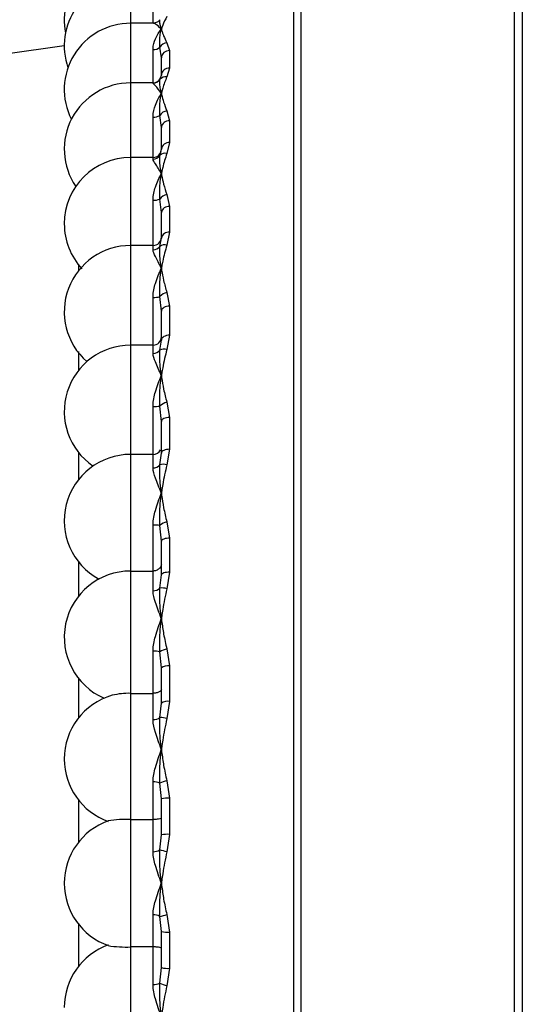
# Model space of a CAD drawing. Extents: x 2.23 to 10.51, y 0.23 to 7.3.
# Drawn here: x 8.93 to 9.23, y 2.42 to 3.01 of the extents above; entities that cross this region are included whole.
import ezdxf

# ---------------------------------------------------------------- set-up
doc = ezdxf.new("R2010")
doc.units = 0
doc.linetypes.add('SLD-SOLID', pattern=[0])
doc.layers.get('0').update_dxf_attribs({"linetype": 'CONTINUOUS'})
doc.styles.add('SLDTEXTSTYLE3', font='TXT', dxfattribs={"width": 0.75})
doc.dimstyles.new('SLDDIMSTYLE1', dxfattribs={"dimtxt": 0.137795, "dimasz": 0.156, "dimexe": 0, "dimexo": 0.0625, "dimgap": 0.034449, "dimtad": 0, "dimtih": 1, "dimtoh": 1, "dimdec": 6, "dimlfac": 2, "dimrnd": 1e-09, "dimzin": 12, "dimtxsty": 'SLDTEXTSTYLE3', "dimsah": 1, "dimcen": 0.09, "dimazin": 3, "dimtfac": 1, "dimtofl": 0, "dimtmove": 0, "dimatfit": 3, "dimtolj": 1, "dimtzin": 12})

# ---------------------------------------------------------------- blocks, each defined once
blk = doc.blocks.new('_D_2')
at = {"color": 7, "linetype": 'SLD-SOLID'}
for p, q in [((6.09568, 2.57741), (6.09568, 3.63688)), ((9.23318, 3.16293), (9.23318, 3.63688)), ((6.09568, 3.51188), (7.52617, 3.51188)), ((9.23318, 3.51188), (8.01974, 3.51188))]:
    blk.add_line(p, q, dxfattribs=at)
for points in [[(6.09568, 3.51188), (6.25168, 3.48588), (6.25168, 3.53788)], [(9.23318, 3.51188), (9.07718, 3.53788), (9.07718, 3.48588)]]:
    blk.add_solid(points, dxfattribs=at)
at = {"color": 7, "linetype": 'SLD-SOLID', "insert": (7.52617, 3.58013), "char_height": 0.137795, "attachment_point": 1, "style": 'SLDTEXTSTYLE3'}
blk.add_mtext('6 1/4"', dxfattribs=at)

msp = doc.modelspace()

# ---------------------------------------------------------------- linework, layer by layer
at = {"color": 8, "linetype": 'SLD-SOLID'}
for p, q in [((9.22847769, 1.85940303), (9.22847769, 3.11791994)), ((9.09560912, 1.92241149), (9.09560912, 3.05491149)), ((9.09965458, 3.05697308), (9.09965458, 1.9203499)), ((8.99718385, 3.03359466), (8.99718385, 3.00735532)), ((9.01068385, 3.00735532), (9.01068385, 3.02201119)), ((8.99718385, 3.00735532), (8.99718385, 2.97137116)), ((9.01068385, 2.97137116), (9.01068385, 2.99147625)), ((8.99718385, 2.97137116), (8.99718385, 2.9263747)), ((9.01068385, 2.97125543), (9.01068385, 2.97137116)), ((9.01483348, 2.97345966), (9.01512753, 2.97432502)), ((9.01068385, 2.9263747), (9.01068385, 2.95070545)), ((8.99718385, 2.9263747), (8.99718385, 2.87328195)), ((9.01068385, 2.9254203), (9.01068385, 2.9263747)), ((9.01068385, 2.87328195), (9.01068385, 2.90052877)), ((8.99718385, 2.87328195), (8.99718385, 2.81317372)), ((9.01068385, 2.87069401), (9.01068385, 2.87328195)), ((9.01068385, 2.81317372), (9.01068385, 2.84196766)), ((8.99718385, 2.81317372), (8.99718385, 2.74683974)), ((9.01068385, 2.80819064), (9.01068385, 2.81317372)), ((8.99718385, 2.74727364), (8.99718385, 2.67692282)), ((9.01068385, 2.73918259), (9.01068385, 2.74727364))]:
    msp.add_line(p, q, dxfattribs=at)
at = {"color": 7, "linetype": 'SLD-SOLID'}
for p, q in [((9.23318385, 3.11292859), (9.23318385, 1.86439439)), ((9.01105598, 3.00735532), (8.99718385, 3.00735532)), ((8.957184, 2.99370383), (8.92169451, 2.98866149)), ((9.0189831, 2.99560357), (9.02068385, 2.99080494)), ((9.01568385, 2.986371), (9.01483348, 2.99280931)), ((9.02068385, 2.99080494), (9.02068385, 2.98030342)), ((9.01568385, 2.97596221), (9.01568385, 2.986371)), ((9.01512753, 2.97432502), (9.01568385, 2.97596221)), ((9.02068385, 2.98030342), (9.0189831, 2.9749725)), ((9.01068385, 2.97137116), (8.99718385, 2.97137116)), ((9.01568385, 2.94438899), (9.01483348, 2.95177398)), ((9.0189831, 2.95453942), (9.02068385, 2.94844892)), ((9.02068385, 2.94844892), (9.02068385, 2.93531728)), ((9.01568385, 2.9313733), (9.01568385, 2.94438899)), ((9.02068385, 2.93531728), (9.0189831, 2.92874128)), ((9.01483348, 2.92757818), (9.01568385, 2.9313733)), ((9.01068385, 2.9263747), (8.99718385, 2.9263747)), ((9.0189831, 2.90399135), (9.02068385, 2.89673297)), ((9.01568385, 2.89312969), (9.01483348, 2.90131101)), ((9.01568385, 2.87777206), (9.01568385, 2.89312969)), ((9.02068385, 2.89673297), (9.02068385, 2.88123853)), ((9.02068385, 2.88123853), (9.0189831, 2.8735513)), ((9.01483348, 2.87276161), (9.01568385, 2.87777206)), ((9.01068385, 2.87328195), (8.99718385, 2.87328195)), ((8.96568385, 2.86185368), (8.96568385, 2.85793453)), ((9.0189831, 2.84498836), (9.02068385, 2.83670985)), ((9.01568385, 2.83363657), (9.01483348, 2.84244768)), ((9.01568385, 2.81624965), (9.01568385, 2.83363657)), ((9.02068385, 2.83670985), (9.02068385, 2.81916803)), ((9.01483348, 2.81012588), (9.01568385, 2.81624965)), ((9.02068385, 2.81916803), (9.0189831, 2.81052607)), ((8.96568385, 2.80937249), (8.96568385, 2.7978263)), ((9.01068385, 2.81317372), (8.99718385, 2.81317372)), ((9.01068385, 2.74683974), (9.01068385, 2.77621425)), ((9.01568385, 2.76712076), (9.01483348, 2.77638229)), ((9.0189831, 2.77873159), (9.02068385, 2.76960147)), ((9.02068385, 2.76960147), (9.02068385, 2.75036938)), ((9.01568385, 2.74805849), (9.01568385, 2.76712076)), ((9.02068385, 2.75036938), (9.0189831, 2.74094861)), ((8.96568385, 2.74852113), (8.96568385, 2.73192622)), ((9.01068385, 2.74727364), (8.99718385, 2.74727364)), ((9.01483348, 2.74094606), (9.01568385, 2.74805849)), ((9.01068385, 2.67692282), (9.01068385, 2.7046071)), ((9.01568385, 2.69493633), (9.01483348, 2.70445973)), ((9.0189831, 2.70656982), (9.02068385, 2.69677396)), ((9.02068385, 2.69677396), (9.02068385, 2.6762431)), ((9.01568385, 2.67458675), (9.01568385, 2.69493633)), ((8.96568385, 2.68262105), (8.96568385, 2.66157583)), ((8.99718385, 2.67692282), (8.99718385, 2.60317344)), ((8.99718385, 2.67692282), (9.01068385, 2.67692282)), ((9.01068385, 2.66507464), (9.01068385, 2.67692282)), ((9.01483348, 2.66663045), (9.01568385, 2.67458675)), ((9.02068385, 2.6762431), (9.0189831, 2.66623531)), ((9.01068385, 2.60317344), (9.01068385, 2.62860392)), ((9.01568385, 2.61855273), (9.01483348, 2.62814415)), ((9.0189831, 2.62997206), (9.02068385, 2.61970989)), ((9.02068385, 2.61970989), (9.02068385, 2.59829821)), ((9.01568385, 2.59733012), (9.01568385, 2.61855273)), ((8.96568385, 2.61227066), (8.96568385, 2.58820726)), ((8.99718385, 2.60317344), (8.99718385, 2.52709292)), ((8.99718385, 2.60317344), (9.01068385, 2.60317344)), ((9.01068385, 2.58737543), (9.01068385, 2.60317344)), ((9.01483348, 2.5886919), (9.01568385, 2.59733012)), ((9.02068385, 2.59829821), (9.0189831, 2.58790712)), ((9.01068385, 2.52709292), (9.01068385, 2.54975191)), ((9.01568385, 2.53952492), (9.01483348, 2.54898909)), ((9.0189831, 2.55049763), (9.02068385, 2.53997805)), ((8.96568385, 2.53890208), (8.96568385, 2.51331407)), ((9.01568385, 2.5178613), (9.01568385, 2.53952492)), ((9.02068385, 2.53997805), (9.02068385, 2.51812143)), ((8.99718385, 2.52709292), (8.99718385, 2.45023005)), ((8.99718385, 2.52709292), (9.01068385, 2.52709292)), ((9.01068385, 2.50766669), (9.01068385, 2.52709292)), ((9.02068385, 2.51812143), (9.0189831, 2.50755858)), ((9.01483348, 2.50871703), (9.01568385, 2.5178613)), ((9.01068385, 2.45023005), (9.01068385, 2.46965628)), ((9.01568385, 2.45946168), (9.01483348, 2.46860595)), ((9.0189831, 2.4697644), (9.02068385, 2.45920155)), ((8.96568385, 2.4640089), (8.96568385, 2.43842089)), ((9.01568385, 2.43779806), (9.01568385, 2.45946168)), ((9.02068385, 2.45920155), (9.02068385, 2.43734493)), ((9.01068385, 2.45023005), (8.99718385, 2.45023005)), ((8.99718385, 2.45023005), (8.99718385, 2.37414954)), ((9.01068385, 2.42757106), (9.01068385, 2.45023005)), ((9.01483348, 2.42833388), (9.01568385, 2.43779806)), ((9.02068385, 2.43734493), (9.0189831, 2.42682534))]:
    msp.add_line(p, q, dxfattribs=at)
at = {"color": 7, "linetype": 'SLD-SOLID', "flags": 128}
for points in [[(9.02068385, 2.83670985), (9.0197084, 2.8366508), (9.01877043, 2.83647591), (9.017906, 2.83619191), (9.01714831, 2.83580971), (9.0165265, 2.83534399), (9.01606445, 2.83481267), (9.01577992, 2.83423614), (9.01568385, 2.83363657)], [(9.02068385, 2.81916803), (9.0197084, 2.81911196), (9.01877043, 2.81894588), (9.017906, 2.8186762), (9.01714831, 2.81831326), (9.0165265, 2.81787102), (9.01606445, 2.81736647), (9.01577992, 2.816819), (9.01568385, 2.81624965)], [(9.02068385, 2.76960147), (9.0197084, 2.7695538), (9.01877043, 2.76941264), (9.017906, 2.7691834), (9.01714831, 2.76887489), (9.0165265, 2.76849897), (9.01606445, 2.76807009), (9.01577992, 2.76760473), (9.01568385, 2.76712076)], [(9.02068385, 2.75036938), (9.0197084, 2.75032497), (9.01877043, 2.75019347), (9.017906, 2.74997992), (9.01714831, 2.74969253), (9.0165265, 2.74934235), (9.01606445, 2.74894283), (9.01577992, 2.74850932), (9.01568385, 2.74805849)], [(9.02068385, 2.69677396), (9.0197084, 2.69673866), (9.01877043, 2.69663408), (9.017906, 2.69646427), (9.01714831, 2.69623573), (9.0165265, 2.69595726), (9.01606445, 2.69563956), (9.01577992, 2.69529483), (9.01568385, 2.69493633)], [(9.02068385, 2.6762431), (9.0197084, 2.67621128), (9.01877043, 2.67611702), (9.017906, 2.67596396), (9.01714831, 2.67575797), (9.0165265, 2.67550697), (9.01606445, 2.67522061), (9.01577992, 2.67490989), (9.01568385, 2.67458675)]]:
    msp.add_lwpolyline(points, dxfattribs=at)
at = {"color": 7, "linetype": 'SLD-SOLID'}
for centre, radius, start, end in [((8.99718385, 3.00955502), 0.04, 90, 191.50798243), ((8.99718385, 2.99359466), 0.04, 90, 199.14692799), ((8.99718385, 2.96735532), 0.04, 90, 206.73098592), ((9.0197758, 2.98994802), 0.00571083, 97.97878715, 149.93187043), ((9.01093501, 2.99781954), 0.00634826, 267.73252021, 307.88652131), ((9.02041684, 2.9860699), 0.00474256, 86.77249518, 176.35992945), ((9.02037615, 2.97560782), 0.00470567, 86.25085742, 175.68090574), ((8.99718385, 2.93137116), 0.04, 90, 214.22579832), ((9.01068385, 2.97637116), 0.005, 270, 335.08447128), ((9.01068613, 2.97625924), 0.00500381, 269.97388689, 325.97953391), ((9.01813659, 2.97084693), 0.00421153, 78.40457677, 141.65625126), ((9.01098633, 2.95812261), 0.00742332, 267.66472788, 301.21506004), ((9.01999679, 2.94852232), 0.00610189, 99.56271385, 147.79889665), ((9.020258, 2.94386454), 0.00460412, 84.69297838, 173.45929626), ((9.0202116, 2.93077461), 0.00456716, 84.0649263, 172.46755218), ((9.01068385, 2.9313747), 0.005, 270, 0), ((9.01790543, 2.92460217), 0.00427709, 75.40631487, 135.90895692), ((8.99718385, 2.8863747), 0.04, 90, 180), ((9.01070246, 2.93045333), 0.00503307, 269.78814541, 325.16238117), ((9.02022415, 2.89751768), 0.00659156, 100.85229367, 144.86656064), ((9.01102912, 2.91009483), 0.00957229, 267.93290102, 293.41789016), ((9.02008303, 2.89229597), 0.00447748, 82.28841066, 169.26885829), ((8.99718385, 2.8863747), 0.04, 180, 222.70643386), ((9.02003467, 2.87683569), 0.00445044, 81.61239417, 167.85418669), ((9.01068385, 2.87828195), 0.005, 270, 0), ((8.99718385, 2.83328195), 0.04, 90, 228.70770552), ((9.01073327, 2.87579272), 0.00509895, 269.44467422, 323.52604976), ((9.01765666, 2.86922391), 0.00452612, 72.95850763, 128.59082192), ((9.02048245, 2.83788044), 0.00726434, 101.91137506, 141.04419579), ((9.01105993, 2.85689264), 0.01492972, 268.55656299, 284.64054092), ((9.01068385, 2.81817372), 0.005, 270, 0), ((8.99718385, 2.77317372), 0.04, 90, 235.46206492), ((9.01077606, 2.81340945), 0.00521962, 268.98772241, 321.01755111), ((9.01735373, 2.80570714), 0.00508694, 71.31863584, 119.69853216), ((9.01107626, 2.81784468), 0.04163228, 269.45994368, 275.17785686), ((9.02082593, 2.7706371), 0.0083016, 102.82559175, 136.20681966), ((9.01068385, 2.75227364), 0.005, 270, 332.2481972), ((8.99718385, 2.70727364), 0.04, 90, 241.56765221), ((9.01082737, 2.74460884), 0.00542816, 268.48488433, 317.56327462), ((9.01691192, 2.73505357), 0.00624831, 70.64137902, 109.42912967), ((9.01107678, 2.65717471), 0.04743402, 85.45751831, 90.47463546), ((9.02138741, 2.69670626), 0.01015236, 103.69910435, 130.207544), ((8.99718385, 2.63692325), 0.04, 90, 246.50676946), ((9.01088304, 2.67085517), 0.00578396, 268.02638628, 313.07836206), ((9.0160962, 2.6579045), 0.00881683, 70.88708171, 98.23406212), ((9.01106147, 2.6130562), 0.0155523, 75.96366843, 91.39130658), ((9.02259365, 2.61615155), 0.01428435, 104.64103444, 122.90610741), ((9.0195008, 2.61344087), 0.00637968, 79.31319555, 126.74814136), ((8.99718385, 2.56355467), 0.04, 106.15619244, 180), ((8.99596028, 2.5622546), 0.04093712, 88.28723823, 104.00450205), ((9.01948071, 2.59111616), 0.00728213, 80.49009451, 121.42582315), ((9.01093856, 2.59377077), 0.0064004, 267.71920178, 307.48411208), ((9.01392243, 2.57251142), 0.01620611, 71.8039348, 86.77734031), ((8.99718385, 2.56355467), 0.04, 180, 250.21231774), ((9.01103154, 2.53997522), 0.00978287, 67.13062284, 92.03678226), ((9.02706806, 2.5217963), 0.02981833, 105.73214172, 114.22393779), ((9.01944411, 2.52584514), 0.01418718, 84.98686566, 105.36973429), ((8.99718385, 2.48866149), 0.04, 109.78768226, 180), ((8.99421998, 2.46171363), 0.06544644, 87.40436555, 99.30103503), ((9.01943723, 2.49390006), 0.02425343, 87.05372132, 98.90269326), ((9.01098944, 2.51518164), 0.00752116, 267.67139287, 300.73688914), ((8.99267853, 2.42134576), 0.09013645, 73.03241886, 75.7712744), ((8.99718385, 2.48866149), 0.04, 180, 250.21231774), ((9.01098944, 2.46214133), 0.00752116, 59.26311087, 92.32860713), ((8.99267853, 2.55597721), 0.09013645, 284.2287256, 286.96758114), ((9.01943723, 2.48342291), 0.02425343, 261.09730674, 272.94627868), ((8.99718385, 2.4137683), 0.04, 109.78768226, 180), ((8.99421998, 2.51560934), 0.06544644, 260.69896497, 272.59563445), ((9.01944411, 2.45147784), 0.01418718, 254.63026571, 275.01313434), ((9.01103154, 2.43734776), 0.00978287, 267.96321774, 292.86937716), ((9.02706806, 2.45552667), 0.02981833, 245.77606221, 254.26785828)]:
    msp.add_arc(centre, radius, start, end, dxfattribs=at)
for points, knots in [([(9.0189831, 3.01130383), (9.01806931, 3.00959262), (9.01686575, 3.00733875), (9.01603768, 3.00479816), (9.01578173, 3.00403501), (9.01571275, 3.00382758), (9.01569224, 3.00376585), (9.01568385, 3.0037406)], [0, 0, 0, 0, 0.699333252, 0.9211029, 0.976545156, 0.99040927, 1, 1, 1, 1]), ([(9.01470455, 3.00938971), (9.01466131, 3.00930566), (9.01434762, 3.00869603), (9.01333754, 3.00800076), (9.01203602, 3.00744422), (9.01132334, 3.00739347), (9.0110144, 3.00737147)], [0, 0, 0, 0, 0.061330765, 0.444837327, 0.759333127, 1, 1, 1, 1]), ([(9.01568385, 3.0037406), (9.01567743, 3.00376728), (9.01566022, 3.00383886), (9.01554811, 3.0043006), (9.01522478, 3.00560386), (9.01455289, 3.00787932), (9.0147287, 3.00887731), (9.01483348, 3.00947206)], [0, 0, 0, 0, 0.0095241421, 0.0255560286, 0.1662709716, 0.5031469019, 1, 1, 1, 1]), ([(9.01068385, 2.99147625), (9.01068495, 2.99159386), (9.01070742, 2.99399481), (9.01211201, 2.99884191), (9.01437614, 3.00222644), (9.01566286, 3.0037163), (9.01568385, 3.0037406)], [0, 0, 0, 0, 0.021684201, 0.442661681, 0.990908657, 1, 1, 1, 1]), ([(9.01483348, 2.99280931), (9.0147287, 2.99493651), (9.01455289, 2.99850598), (9.01522478, 3.00170587), (9.01554811, 3.00317082), (9.01566022, 3.00364202), (9.01567743, 3.00371384), (9.01568385, 3.0037406)], [0, 0, 0, 0, 0.496853098, 0.833729028, 0.974443971, 0.990475701, 1, 1, 1, 1]), ([(9.01568385, 3.0037406), (9.01569223, 3.00371535), (9.01575639, 3.00352215), (9.01620228, 3.00218415), (9.0170092, 2.99952078), (9.01829728, 2.99696458), (9.0189831, 2.99560357)], [0, 0, 0, 0, 0.009588976, 0.0733614829, 0.506621371, 1, 1, 1, 1]), ([(9.01568385, 2.9650213), (9.01566286, 2.96505276), (9.01437614, 2.96698116), (9.01211201, 2.96967143), (9.01070742, 2.9710034), (9.01068495, 2.97124366), (9.01068385, 2.97125543)], [0, 0, 0, 0, 0.009091343, 0.557338319, 0.978315799, 1, 1, 1, 1]), ([(9.01568385, 2.9650213), (9.01567743, 2.96505603), (9.01566022, 2.96514923), (9.01554811, 2.96575195), (9.01522478, 2.96747852), (9.01455289, 2.97061399), (9.0147287, 2.97239706), (9.01483348, 2.97345966)], [0, 0, 0, 0, 0.009524142, 0.025556029, 0.166270972, 0.503146902, 1, 1, 1, 1]), ([(9.0189831, 2.9749725), (9.01806931, 2.97270457), (9.01686575, 2.96971744), (9.01603768, 2.96639888), (9.01578173, 2.96540456), (9.01571275, 2.9651345), (9.01569224, 2.96505415), (9.01568385, 2.9650213)], [0, 0, 0, 0, 0.699333252, 0.9211029, 0.976545156, 0.99040927, 1, 1, 1, 1]), ([(9.01068385, 2.95070545), (9.01068495, 2.95083462), (9.01070742, 2.95347136), (9.01211201, 2.95893777), (9.01437614, 2.96305251), (9.01566286, 2.9649897), (9.01568385, 2.9650213)], [0, 0, 0, 0, 0.021684201, 0.442661681, 0.990908657, 1, 1, 1, 1]), ([(9.01483348, 2.95177398), (9.0147287, 2.95425383), (9.01455289, 2.95841508), (9.01522478, 2.96240549), (9.01554811, 2.9642816), (9.01566022, 2.96489307), (9.01567743, 2.96498648), (9.01568385, 2.9650213)], [0, 0, 0, 0, 0.496853098, 0.833729028, 0.974443971, 0.990475701, 1, 1, 1, 1]), ([(9.01568385, 2.9650213), (9.01569223, 2.96498844), (9.01575639, 2.96473701), (9.01620228, 2.9629973), (9.0170092, 2.95954997), (9.01829728, 2.95628032), (9.0189831, 2.95453942)], [0, 0, 0, 0, 0.009588976, 0.073361483, 0.506621371, 1, 1, 1, 1]), ([(9.0189831, 2.92874128), (9.01806931, 2.9259628), (9.01686575, 2.92230322), (9.01603768, 2.91827425), (9.01578173, 2.91706899), (9.01571275, 2.9167418), (9.01569224, 2.91664448), (9.01568385, 2.91660468)], [0, 0, 0, 0, 0.699333252, 0.9211029, 0.976545156, 0.99040927, 1, 1, 1, 1]), ([(9.01568385, 2.91660468), (9.01566286, 2.91664281), (9.01437614, 2.91897999), (9.01211201, 2.9224615), (9.01070742, 2.92472171), (9.01068495, 2.92538767), (9.01068385, 2.9254203)], [0, 0, 0, 0, 0.009091343, 0.557338319, 0.978315799, 1, 1, 1, 1]), ([(9.01568385, 2.91660468), (9.01567743, 2.91664677), (9.01566022, 2.91675969), (9.01554811, 2.91749111), (9.01522478, 2.91960584), (9.01455289, 2.9235375), (9.0147287, 2.92606935), (9.01483348, 2.92757818)], [0, 0, 0, 0, 0.009524142, 0.025556029, 0.166270972, 0.503146902, 1, 1, 1, 1]), ([(9.01068385, 2.90052877), (9.01068495, 2.90066686), (9.01070742, 2.90348572), (9.01211201, 2.90946016), (9.01437614, 2.91422135), (9.01566286, 2.91656643), (9.01568385, 2.91660468)], [0, 0, 0, 0, 0.021684201, 0.442661681, 0.990908657, 1, 1, 1, 1]), ([(9.01483348, 2.90131101), (9.0147287, 2.90409304), (9.01455289, 2.90876136), (9.01522478, 2.91346105), (9.01554811, 2.91571013), (9.01566022, 2.9164494), (9.01567743, 2.91656253), (9.01568385, 2.91660468)], [0, 0, 0, 0, 0.496853098, 0.833729028, 0.974443971, 0.990475701, 1, 1, 1, 1]), ([(9.01568385, 2.91660468), (9.01569223, 2.91656488), (9.01575639, 2.91626035), (9.01620228, 2.91415434), (9.0170092, 2.90999323), (9.01829728, 2.90607668), (9.0189831, 2.90399135)], [0, 0, 0, 0, 0.009588976, 0.073361483, 0.506621371, 1, 1, 1, 1]), ([(9.01568385, 2.85947638), (9.01566286, 2.85952039), (9.01437614, 2.86221878), (9.01211201, 2.86642064), (9.01070742, 2.8695631), (9.01068495, 2.8706412), (9.01068385, 2.87069401)], [0, 0, 0, 0, 0.009091343, 0.557338319, 0.978315799, 1, 1, 1, 1]), ([(9.01568385, 2.85947638), (9.01567743, 2.85952496), (9.01566022, 2.8596553), (9.01554811, 2.86050054), (9.01522478, 2.86296038), (9.01455289, 2.86760819), (9.0147287, 2.87083727), (9.01483348, 2.87276161)], [0, 0, 0, 0, 0.009524142, 0.025556029, 0.166270972, 0.503146902, 1, 1, 1, 1]), ([(9.0189831, 2.8735513), (9.01806931, 2.87031883), (9.01686575, 2.8660613), (9.01603768, 2.86140393), (9.01578173, 2.86001228), (9.01571275, 2.85963462), (9.01569224, 2.8595223), (9.01568385, 2.85947638)], [0, 0, 0, 0, 0.6993332516, 0.9211029002, 0.9765451561, 0.9904092697, 1, 1, 1, 1]), ([(9.01068385, 2.84196766), (9.01068495, 2.84211185), (9.01070742, 2.84505546), (9.01211201, 2.85141631), (9.01437614, 2.85672702), (9.01566286, 2.85943225), (9.01568385, 2.85947638)], [0, 0, 0, 0, 0.021684201, 0.442661681, 0.990908657, 1, 1, 1, 1]), ([(9.01483348, 2.84244768), (9.0147287, 2.84547526), (9.01455289, 2.85055561), (9.01522478, 2.85586891), (9.01554811, 2.85844517), (9.01566022, 2.85929722), (9.01567743, 2.85942774), (9.01568385, 2.85947638)], [0, 0, 0, 0, 0.496853098, 0.833729028, 0.974443971, 0.990475701, 1, 1, 1, 1]), ([(9.01568385, 2.85947638), (9.01569223, 2.85943044), (9.01575639, 2.85907901), (9.01620228, 2.85664958), (9.0170092, 2.85185938), (9.01829728, 2.84737567), (9.0189831, 2.84498836)], [0, 0, 0, 0, 0.009588976, 0.073361483, 0.506621371, 1, 1, 1, 1]), ([(9.01568385, 2.79479935), (9.01567743, 2.79485343), (9.01566022, 2.79499855), (9.01554811, 2.7959404), (9.01522478, 2.79869528), (9.01455289, 2.80396461), (9.0147287, 2.8078252), (9.01483348, 2.81012588)], [0, 0, 0, 0, 0.009524142, 0.025556029, 0.166270972, 0.503146902, 1, 1, 1, 1]), ([(9.0189831, 2.81052607), (9.01806931, 2.80690543), (9.01686575, 2.80213662), (9.01603768, 2.79694566), (9.01578173, 2.79539594), (9.01571275, 2.7949755), (9.01569224, 2.79485047), (9.01568385, 2.79479935)], [0, 0, 0, 0, 0.699333252, 0.9211029, 0.976545156, 0.99040927, 1, 1, 1, 1]), ([(9.01568385, 2.79479935), (9.01566286, 2.79484836), (9.01437614, 2.79785302), (9.01211201, 2.8026897), (9.01070742, 2.80665043), (9.01068495, 2.80811872), (9.01068385, 2.80819064)], [0, 0, 0, 0, 0.009091343, 0.557338319, 0.978315799, 1, 1, 1, 1]), ([(9.01068385, 2.77621425), (9.01068495, 2.77636162), (9.01070742, 2.77937004), (9.01211201, 2.78598781), (9.01437614, 2.79173994), (9.01566286, 2.79475025), (9.01568385, 2.79479935)], [0, 0, 0, 0, 0.021684201, 0.442661681, 0.990908657, 1, 1, 1, 1]), ([(9.01483348, 2.77638229), (9.0147287, 2.77959379), (9.01455289, 2.78498274), (9.01522478, 2.7908015), (9.01554811, 2.79365249), (9.01566022, 2.79459995), (9.01567743, 2.79474521), (9.01568385, 2.79479935)], [0, 0, 0, 0, 0.496853098, 0.833729028, 0.974443971, 0.990475701, 1, 1, 1, 1]), ([(9.01568385, 2.79479935), (9.01569223, 2.79474822), (9.01575639, 2.79435703), (9.01620228, 2.79165363), (9.0170092, 2.78633188), (9.01829728, 2.78137227), (9.0189831, 2.77873159)], [0, 0, 0, 0, 0.009588976, 0.0733614829, 0.506621371, 1, 1, 1, 1]), ([(9.01568385, 2.72389024), (9.01566286, 2.72394325), (9.01437614, 2.72719302), (9.01211201, 2.73256606), (9.01070742, 2.73726442), (9.01068495, 2.73909301), (9.01068385, 2.73918259)], [0, 0, 0, 0, 0.009091343, 0.557338319, 0.978315799, 1, 1, 1, 1]), ([(9.01568385, 2.72389024), (9.01567743, 2.72394873), (9.01566022, 2.72410566), (9.01554811, 2.72512494), (9.01522478, 2.72811878), (9.01455289, 2.73390237), (9.0147287, 2.73831587), (9.01483348, 2.74094606)], [0, 0, 0, 0, 0.009524142, 0.025556029, 0.166270972, 0.503146902, 1, 1, 1, 1]), ([(9.0189831, 2.74094861), (9.01806931, 2.73701349), (9.01686575, 2.73183048), (9.01603768, 2.72621161), (9.01578173, 2.72453537), (9.01571275, 2.72408071), (9.01569224, 2.72394552), (9.01568385, 2.72389024)], [0, 0, 0, 0, 0.699333252, 0.9211029, 0.976545156, 0.99040927, 1, 1, 1, 1]), ([(9.01068385, 2.7046071), (9.01068495, 2.70475465), (9.01070742, 2.70776664), (9.01211201, 2.7145066), (9.01437614, 2.72058305), (9.01566286, 2.72383716), (9.01568385, 2.72389024)], [0, 0, 0, 0, 0.021684201, 0.442661681, 0.990908657, 1, 1, 1, 1]), ([(9.01483348, 2.70445973), (9.0147287, 2.70778976), (9.01455289, 2.71337762), (9.01522478, 2.71958338), (9.01554811, 2.72265107), (9.01566022, 2.72367466), (9.01567743, 2.72383171), (9.01568385, 2.72389024)], [0, 0, 0, 0, 0.496853098, 0.833729028, 0.974443971, 0.990475701, 1, 1, 1, 1]), ([(9.01568385, 2.72389024), (9.01569223, 2.72383495), (9.01575639, 2.72341197), (9.01620228, 2.72048965), (9.0170092, 2.71474467), (9.01829728, 2.70941013), (9.0189831, 2.70656982)], [0, 0, 0, 0, 0.009588976, 0.0733614829, 0.506621371, 1, 1, 1, 1]), ([(9.01568385, 2.68076896), (9.01568382, 2.68076134), (9.01568111, 2.68005885), (9.01510635, 2.67892734), (9.01360628, 2.6777136), (9.01230524, 2.6771609), (9.01141973, 2.67695394), (9.01090804, 2.6769323), (9.01068385, 2.67692282)], [0, 0, 0, 0, 0.005110472, 0.471108432, 0.757753238, 0.880530215, 0.947655641, 1, 1, 1, 1]), ([(9.01568385, 2.64819255), (9.01567743, 2.64825425), (9.01566022, 2.64841981), (9.01554811, 2.64949577), (9.01522478, 2.65266763), (9.01455289, 2.65884774), (9.0147287, 2.6637243), (9.01483348, 2.66663045)], [0, 0, 0, 0, 0.009524142, 0.025556029, 0.166270972, 0.503146902, 1, 1, 1, 1]), ([(9.01568385, 2.64819255), (9.01566286, 2.64824848), (9.01437614, 2.6516772), (9.01211201, 2.65747721), (9.01070742, 2.66281757), (9.01068495, 2.66496924), (9.01068385, 2.66507464)], [0, 0, 0, 0, 0.009091343, 0.557338319, 0.978315799, 1, 1, 1, 1]), ([(9.0189831, 2.66623531), (9.01806931, 2.66206582), (9.01686575, 2.65657412), (9.01603768, 2.65064173), (9.01578173, 2.64887309), (9.01571275, 2.64839346), (9.01569224, 2.64825086), (9.01568385, 2.64819255)], [0, 0, 0, 0, 0.699333252, 0.9211029, 0.976545156, 0.99040927, 1, 1, 1, 1]), ([(9.01068385, 2.62860392), (9.01068495, 2.62874864), (9.01070742, 2.63170288), (9.01211201, 2.63842784), (9.01437614, 2.64470491), (9.01566286, 2.64813657), (9.01568385, 2.64819255)], [0, 0, 0, 0, 0.021684201, 0.442661681, 0.990908657, 1, 1, 1, 1]), ([(9.01483348, 2.62814415), (9.0147287, 2.63152492), (9.01455289, 2.63719793), (9.01522478, 2.64366436), (9.01554811, 2.6468863), (9.01566022, 2.64796518), (9.01567743, 2.64813082), (9.01568385, 2.64819255)], [0, 0, 0, 0, 0.496853098, 0.833729028, 0.974443971, 0.990475701, 1, 1, 1, 1]), ([(9.01568385, 2.64819255), (9.01569223, 2.64813423), (9.01575639, 2.64768808), (9.01620228, 2.64460631), (9.0170092, 2.63855505), (9.01829728, 2.63295418), (9.0189831, 2.62997206)], [0, 0, 0, 0, 0.009588976, 0.0733614829, 0.506621371, 1, 1, 1, 1]), ([(9.01568385, 2.60551289), (9.01568382, 2.60550826), (9.01568111, 2.60508096), (9.01510635, 2.60439271), (9.01360628, 2.60365444), (9.01230524, 2.60331825), (9.01141973, 2.60319236), (9.01090804, 2.6031792), (9.01068385, 2.60317344)], [0, 0, 0, 0, 0.005110472, 0.471108432, 0.757753238, 0.880530215, 0.947655641, 1, 1, 1, 1]), ([(9.01568385, 2.56924726), (9.01566286, 2.56930497), (9.01437614, 2.57284285), (9.01211201, 2.57895177), (9.01070742, 2.5848254), (9.01068495, 2.58725635), (9.01068385, 2.58737543)], [0, 0, 0, 0, 0.009091343, 0.557338319, 0.978315799, 1, 1, 1, 1]), ([(9.01568385, 2.56924726), (9.01567743, 2.56931092), (9.01566022, 2.56948174), (9.01554811, 2.57059248), (9.01522478, 2.57387778), (9.01455289, 2.5803286), (9.0147287, 2.58556896), (9.01483348, 2.5886919)], [0, 0, 0, 0, 0.009524142, 0.025556029, 0.166270972, 0.503146902, 1, 1, 1, 1]), ([(9.0189831, 2.58790712), (9.01806931, 2.58358814), (9.01686575, 2.57789955), (9.01603768, 2.57177439), (9.01578173, 2.56994937), (9.01571275, 2.56945453), (9.01569224, 2.56930742), (9.01568385, 2.56924726)], [0, 0, 0, 0, 0.699333252, 0.9211029, 0.976545156, 0.99040927, 1, 1, 1, 1]), ([(9.01068385, 2.54975191), (9.01068495, 2.54989086), (9.01070742, 2.55272722), (9.01211201, 2.55930027), (9.01437614, 2.56565017), (9.01566286, 2.56918953), (9.01568385, 2.56924726)], [0, 0, 0, 0, 0.021684201, 0.442661681, 0.990908657, 1, 1, 1, 1]), ([(9.01483348, 2.54898909), (9.0147287, 2.55235179), (9.01455289, 2.55799447), (9.01522478, 2.56458992), (9.01554811, 2.56790052), (9.01566022, 2.56901274), (9.01567743, 2.56918359), (9.01568385, 2.56924726)], [0, 0, 0, 0, 0.496853098, 0.833729028, 0.974443971, 0.990475701, 1, 1, 1, 1]), ([(9.01568385, 2.56924726), (9.01569223, 2.56918711), (9.01575639, 2.56872686), (9.01620228, 2.56554838), (9.0170092, 2.55931403), (9.01829728, 2.55356085), (9.0189831, 2.55049763)], [0, 0, 0, 0, 0.009588976, 0.0733614829, 0.506621371, 1, 1, 1, 1]), ([(9.01568385, 2.52787807), (9.01568382, 2.52787651), (9.01568111, 2.52773311), (9.01510635, 2.52750212), (9.01360628, 2.52725435), (9.01230524, 2.52714152), (9.01141973, 2.52709927), (9.01090804, 2.52709486), (9.01068385, 2.52709292)], [0, 0, 0, 0, 0.005110472, 0.471108432, 0.757753238, 0.880530215, 0.947655641, 1, 1, 1, 1]), ([(9.01568385, 2.48866149), (9.01566286, 2.4887198), (9.01437614, 2.49229481), (9.01211201, 2.49858828), (9.01070742, 2.50487562), (9.01068495, 2.50753635), (9.01068385, 2.50766669)], [0, 0, 0, 0, 0.009091343, 0.557338319, 0.978315799, 1, 1, 1, 1]), ([(9.01568385, 2.48866149), (9.01567743, 2.48872581), (9.01566022, 2.4888984), (9.01554811, 2.49002131), (9.01522478, 2.49335317), (9.01455289, 2.49994339), (9.0147287, 2.50544086), (9.01483348, 2.50871703)], [0, 0, 0, 0, 0.009524142, 0.025556029, 0.166270972, 0.503146902, 1, 1, 1, 1]), ([(9.0189831, 2.50755858), (9.01806931, 2.50317803), (9.01686575, 2.49740834), (9.01603768, 2.49121512), (9.01578173, 2.48937085), (9.01571275, 2.48887089), (9.01569224, 2.48872226), (9.01568385, 2.48866149)], [0, 0, 0, 0, 0.6993332516, 0.9211029002, 0.9765451561, 0.9904092697, 1, 1, 1, 1]), ([(9.01068385, 2.46965628), (9.01068495, 2.46978662), (9.01070742, 2.47244736), (9.01211201, 2.4787347), (9.01437614, 2.48502817), (9.01566286, 2.48860317), (9.01568385, 2.48866149)], [0, 0, 0, 0, 0.021684201, 0.442661681, 0.990908657, 1, 1, 1, 1]), ([(9.01483348, 2.46860595), (9.0147287, 2.47188211), (9.01455289, 2.47737959), (9.01522478, 2.48396981), (9.01554811, 2.48730167), (9.01566022, 2.48842458), (9.01567743, 2.48859717), (9.01568385, 2.48866149)], [0, 0, 0, 0, 0.496853098, 0.833729028, 0.974443971, 0.990475701, 1, 1, 1, 1]), ([(9.01568385, 2.48866149), (9.01569223, 2.48860071), (9.01575639, 2.48813573), (9.01620228, 2.48492525), (9.0170092, 2.47863473), (9.01829728, 2.47284636), (9.0189831, 2.4697644)], [0, 0, 0, 0, 0.009588976, 0.0733614829, 0.506621371, 1, 1, 1, 1]), ([(9.01568385, 2.44944491), (9.01568382, 2.44944646), (9.01568111, 2.44958987), (9.01510635, 2.44982085), (9.01360628, 2.45006862), (9.01230524, 2.45018145), (9.01141973, 2.4502237), (9.01090804, 2.45022812), (9.01068385, 2.45023005)], [0, 0, 0, 0, 0.005110472, 0.471108432, 0.757753238, 0.880530215, 0.947655641, 1, 1, 1, 1]), ([(9.01568385, 2.40807571), (9.01566286, 2.40813344), (9.01437614, 2.41167281), (9.01211201, 2.4180227), (9.01070742, 2.42459576), (9.01068495, 2.42743212), (9.01068385, 2.42757106)], [0, 0, 0, 0, 0.009091343, 0.557338319, 0.978315799, 1, 1, 1, 1]), ([(9.01568385, 2.40807571), (9.01567743, 2.40813938), (9.01566022, 2.40831023), (9.01554811, 2.40942245), (9.01522478, 2.41273305), (9.01455289, 2.4193285), (9.0147287, 2.42497118), (9.01483348, 2.42833388)], [0, 0, 0, 0, 0.009524142, 0.025556029, 0.166270972, 0.503146902, 1, 1, 1, 1]), ([(9.0189831, 2.42682534), (9.01806931, 2.4224724), (9.01686575, 2.41673908), (9.01603768, 2.41060386), (9.01578173, 2.4087779), (9.01571275, 2.40828299), (9.01569224, 2.40813587), (9.01568385, 2.40807571)], [0, 0, 0, 0, 0.699333252, 0.9211029, 0.976545156, 0.99040927, 1, 1, 1, 1])]:
    msp.add_open_spline(points, degree=3, knots=knots, dxfattribs=at)
at = {"color": 8, "linetype": 'SLD-SOLID'}
msp.add_open_spline([(9.01568385, 3.0037406), (9.01566287, 3.00376474), (9.01437701, 3.00524446), (9.01212167, 3.00706318), (9.01133922, 3.00714964), (9.01105598, 3.00718094)], degree=3, knots=[0, 0, 0, 0, 0.010469139, 0.641803162, 1, 1, 1, 1], dxfattribs=at)

# ---------------------------------------------------------------- dimensions: what is measured, and where the dimension line sits
at = {"color": 7, "linetype": 'SLD-SOLID'}
dim = msp.add_linear_dim(base=(9.23318385, 3.51187729), p1=(6.09568385, 2.52741149), p2=(9.23318385, 3.11292859), dimstyle='SLDDIMSTYLE1', dxfattribs=at)
dim.commit()
dim.dimension.update_dxf_attribs({"geometry": '_D_2', "text_midpoint": (7.77295405, 3.51187729), "dimtype": 160})

doc.saveas('drawing.dxf')
